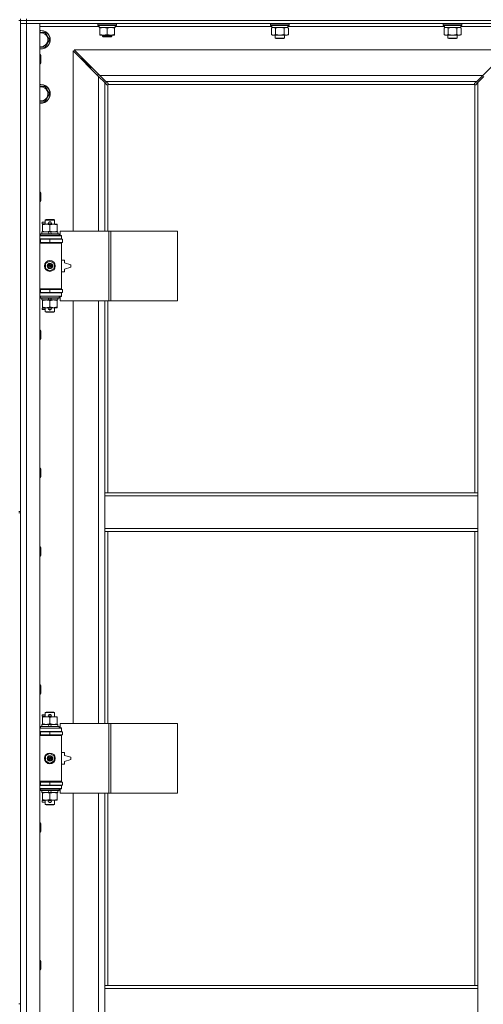
# Model space of a CAD drawing. Units: millimetres. Extents: x 0 to 30584, y -7 to 21000.
# Drawn here: x 6592 to 7191, y 14722 to 15995 of the extents above; entities that cross this region are included whole.
import ezdxf

# ---------------------------------------------------------------- set-up
doc = ezdxf.new("R2010")
doc.units = ezdxf.units.MM
doc.linetypes.add('K5LT_THIN', pattern=[0])
doc.layers.add('R', color=1, linetype='Continuous', true_color=0xff0000)
doc.layers.add('WELDING', color=7, linetype='Continuous', true_color=0xffffff)

msp = doc.modelspace()

# ---------------------------------------------------------------- linework, layer by layer
at = {"layer": 'R', "color": 7, "linetype": 'K5LT_THIN', "lineweight": 18}
for p, q in [((6592.7, 15994.3), (6592.7, 15996.3)), ((6600.7, 15994.3), (6600.7, 15996.3)), ((6590.7, 15994.3), (6592.7, 15994.3)), ((6592.7, 15994.3), (6592.7, 15359.3)), ((6600.7, 15994.3), (6592.7, 15994.3)), ((6592.7, 15994.3), (6600.7, 15994.3)), ((6592.7, 15994.3), (6592.7, 15990.3)), ((6600.7, 15990.3), (6592.7, 15990.3)), ((6592.7, 14089.3), (6592.7, 15990.3)), ((6592.7, 15990.3), (6600.7, 15990.3)), ((6600.7, 15994.3), (7924.7, 15994.3)), ((6600.7, 15994.3), (6600.7, 15990.3)), ((7924.7, 15994.3), (6600.7, 15994.3)), ((6600.7, 15990.3), (6600.7, 14089.3)), ((6600.7, 15990.3), (6617.7, 15990.3)), ((7924.7, 15990.3), (6600.7, 15990.3)), ((6617.7, 15990.3), (6617.7, 14089.3)), ((6694.2, 15986.3), (6617.7, 15986.3)), ((6692.7, 15990), (6692.9, 15990.3)), ((6692.7, 15988.1), (6692.7, 15990)), ((6692.7, 15990), (6704.7, 15990)), ((6692.7, 15988.1), (6692.9, 15987.8)), ((6692.7, 15988.1), (6704.7, 15988.1)), ((6692.9, 15987.8), (6704.7, 15987.8)), ((6694.2, 15985.3), (6694.2, 15987.8)), ((6694.2, 15985.3), (6715.2, 15985.3)), ((6695.2, 15984.4), (6695.2, 15985.3)), ((6695.2, 15976.1), (6695.2, 15984.4)), ((6704.7, 15990), (6716.7, 15990)), ((6704.7, 15988.1), (6716.7, 15988.1)), ((6704.7, 15987.8), (6716.5, 15987.8)), ((6704.7, 15976.1), (6704.7, 15984.4)), ((6714.2, 15985.3), (6714.2, 15984.4)), ((6714.2, 15976.1), (6714.2, 15984.4)), ((6715.2, 15985.3), (6715.2, 15987.8)), ((6917.4, 15986.3), (6715.2, 15986.3)), ((6716.7, 15990), (6716.5, 15990.3)), ((6716.7, 15988.1), (6716.5, 15987.8)), ((6716.7, 15988.1), (6716.7, 15990)), ((6915.9, 15990), (6916.1, 15990.3)), ((6915.9, 15990), (6915.9, 15988.1)), ((6933.9, 15990), (6915.9, 15990)), ((6915.9, 15988.1), (6916.1, 15987.8)), ((6933.9, 15988.1), (6915.9, 15988.1)), ((6933.8, 15987.8), (6916.1, 15987.8)), ((6917, 15984.4), (6918.4, 15985.3)), ((6917, 15984.4), (6917, 15976.1)), ((6917.4, 15987.8), (6917.4, 15985.3)), ((6938.4, 15985.3), (6917.4, 15985.3)), ((6922.4, 15984.4), (6922.4, 15976.1)), ((6933.4, 15984.4), (6933.4, 15976.1)), ((6939.7, 15987.8), (6933.8, 15987.8)), ((6939.9, 15990), (6933.9, 15990)), ((6939.9, 15988.1), (6933.9, 15988.1)), ((6938.9, 15984.4), (6937.4, 15985.3)), ((6938.4, 15987.8), (6938.4, 15985.3)), ((7140.6, 15986.3), (6938.4, 15986.3)), ((6938.9, 15984.4), (6938.9, 15976.1)), ((6939.9, 15990), (6939.7, 15990.3)), ((6939.9, 15988.1), (6939.7, 15987.8)), ((6939.9, 15990), (6939.9, 15988.1)), ((7139.1, 15990), (7139.3, 15990.3)), ((7139.1, 15990), (7139.1, 15988.1)), ((7157.1, 15990), (7139.1, 15990)), ((7139.1, 15988.1), (7139.3, 15987.8)), ((7157.1, 15988.1), (7139.1, 15988.1)), ((7157, 15987.8), (7139.3, 15987.8)), ((7140.2, 15984.4), (7141.6, 15985.3)), ((7140.2, 15984.4), (7140.2, 15976.1)), ((7140.6, 15987.8), (7140.6, 15985.3)), ((7161.6, 15985.3), (7140.6, 15985.3)), ((7145.6, 15984.4), (7145.6, 15976.1)), ((7156.6, 15984.4), (7156.6, 15976.1)), ((7162.9, 15987.8), (7157, 15987.8)), ((7163.1, 15990), (7157.1, 15990)), ((7163.1, 15988.1), (7157.1, 15988.1)), ((7162.1, 15984.4), (7160.6, 15985.3)), ((7161.6, 15987.8), (7161.6, 15985.3)), ((7237.7, 15986.3), (7161.6, 15986.3)), ((7162.1, 15984.4), (7162.1, 15976.1)), ((7163.1, 15990), (7162.9, 15990.3)), ((7163.1, 15988.1), (7162.9, 15987.8)), ((7163.1, 15990), (7163.1, 15988.1)), ((6619.2, 15978.8), (6624.7, 15978.8)), ((6624.7, 15978.8), (6630.2, 15969.3)), ((6695.2, 15975.3), (6695.2, 15976.1)), ((6700, 15975.3), (6695.2, 15975.3)), ((6698.7, 15975.3), (6698.7, 15973.9)), ((6710.7, 15973.9), (6698.7, 15973.9)), ((6698.7, 15973.9), (6699.7, 15973.3)), ((6709.7, 15973.3), (6699.7, 15973.3)), ((6709.5, 15975.3), (6700, 15975.3)), ((6714.2, 15975.3), (6709.5, 15975.3)), ((6710.7, 15973.9), (6709.7, 15973.3)), ((6710.7, 15975.3), (6710.7, 15973.9)), ((6714.2, 15976.1), (6714.2, 15975.3)), ((6917, 15976.1), (6918.4, 15975.3)), ((6927.9, 15975.3), (6918.4, 15975.3)), ((6921.9, 15975.3), (6921.9, 15971.4)), ((6921.9, 15971.4), (6922.9, 15970.8)), ((6927.9, 15971.4), (6921.9, 15971.4)), ((6927.9, 15970.8), (6922.9, 15970.8)), ((6937.4, 15975.3), (6927.9, 15975.3)), ((6933.9, 15971.4), (6927.9, 15971.4)), ((6932.9, 15970.8), (6927.9, 15970.8)), ((6933.9, 15971.4), (6932.9, 15970.8)), ((6933.9, 15975.3), (6933.9, 15971.4)), ((6938.9, 15976.1), (6937.4, 15975.3)), ((7140.2, 15976.1), (7141.6, 15975.3)), ((7151.1, 15975.3), (7141.6, 15975.3)), ((7145.1, 15975.3), (7145.1, 15971.4)), ((7145.1, 15971.4), (7146.1, 15970.8)), ((7151.1, 15971.4), (7145.1, 15971.4)), ((7151.1, 15970.8), (7146.1, 15970.8)), ((7160.6, 15975.3), (7151.1, 15975.3)), ((7157.1, 15971.4), (7151.1, 15971.4)), ((7156.1, 15970.8), (7151.1, 15970.8)), ((7157.1, 15971.4), (7156.1, 15970.8)), ((7157.1, 15975.3), (7157.1, 15971.4)), ((7162.1, 15976.1), (7160.6, 15975.3)), ((6624.7, 15959.8), (6617.7, 15959.8)), ((6630.2, 15969.3), (6624.7, 15959.8)), ((6617.7, 15950.3), (6618.6, 15950.3)), ((6618.6, 15950.3), (6619.2, 15949.3)), ((6618.6, 15950.3), (6618.6, 15938.3)), ((6619.2, 15949.3), (6619.2, 15939.3)), ((6693.7, 15921.9), (6660.7, 15954.9)), ((6660.7, 15954.9), (6660.7, 15721.8)), ((7223.3, 15956.3), (6662.1, 15956.3)), ((6662.1, 15956.3), (6695.1, 15923.3)), ((6677.7, 15939.3), (6671.7, 15945.3)), ((6677.7, 15939.3), (6671.7, 15945.3)), ((6671.7, 15945.3), (6671.7, 15943.9)), ((6673.1, 15945.3), (6671.7, 15945.3)), ((7190.3, 15923.3), (7223.3, 15956.3)), ((6617.7, 15938.3), (6618.6, 15938.3)), ((6618.6, 15938.3), (6619.2, 15939.3)), ((6683.7, 15933.3), (6677.7, 15939.3)), ((6683.7, 15933.3), (6677.7, 15939.3)), ((6677.7, 15939.3), (6677.7, 15937.9)), ((6679.1, 15939.3), (6677.7, 15939.3)), ((6683.7, 15933.3), (6683.7, 15931.9)), ((6685.1, 15933.3), (6683.7, 15933.3)), ((6692.7, 15924.3), (6692.7, 15922.9)), ((6694.1, 15924.3), (6692.7, 15924.3)), ((6701.7, 15913.9), (6693.7, 15921.9)), ((6693.7, 15721.8), (6693.7, 15921.9)), ((6695.1, 15923.3), (7190.3, 15923.3)), ((6695.1, 15923.3), (6703.1, 15915.3)), ((7182.3, 15915.3), (7190.3, 15923.3)), ((7191.7, 15921.9), (7183.7, 15913.9)), ((6617.7, 15908.8), (6619.2, 15908.8)), ((6619.2, 15908.8), (6624.7, 15908.8)), ((6624.7, 15908.8), (6630.2, 15899.3)), ((6704.4, 15911.1), (6701.7, 15913.9)), ((6701.7, 15913.9), (6701.7, 15721.8)), ((7182.3, 15915.3), (6703.1, 15915.3)), ((6703.1, 15915.3), (6705.9, 15912.6)), ((6705, 15910.9), (6705.1, 15910.9)), ((6705.7, 15911), (6705.7, 15721.8)), ((7179.5, 15911.3), (6706, 15911.3)), ((6706.1, 15912), (6706.1, 15911.9)), ((7179.3, 15912), (7179.3, 15911.9)), ((7179.6, 15912.6), (7182.3, 15915.3)), ((7179.7, 15383.3), (7179.7, 15911)), ((7180.5, 15910.9), (7180.4, 15910.9)), ((7183.7, 15913.9), (7181, 15911.1)), ((7183.7, 15383.3), (7183.7, 15913.9)), ((6630.2, 15899.3), (6624.7, 15889.8)), ((6617.7, 15772), (6618.6, 15772)), ((6618.6, 15772), (6619.2, 15771)), ((6618.6, 15772), (6618.6, 15760)), ((6619.2, 15771), (6619.2, 15761)), ((6617.7, 15760), (6618.6, 15760)), ((6618.6, 15760), (6619.2, 15761)), ((6620.6, 15731.3), (6620.6, 15733.3)), ((6624.7, 15733.3), (6620.6, 15733.3)), ((6624.7, 15731.3), (6620.6, 15731.3)), ((6621.2, 15729.9), (6621.2, 15730.8)), ((6621.2, 15730.8), (6635.5, 15730.8)), ((6621.2, 15721.6), (6621.2, 15729.9)), ((6624.7, 15736.2), (6625.7, 15736.8)), ((6624.7, 15736.2), (6636.7, 15736.2)), ((6624.7, 15730.8), (6624.7, 15736.2)), ((6625.7, 15736.8), (6635.7, 15736.8)), ((6629.7, 15733.3), (6629.6, 15733.3)), ((6629.7, 15731.3), (6629.6, 15731.3)), ((6631.7, 15733.3), (6629.7, 15733.3)), ((6631.7, 15731.3), (6629.7, 15731.3)), ((6630.7, 15721.6), (6630.7, 15729.9)), ((6635.5, 15730.8), (6640.2, 15730.8)), ((6636.7, 15736.2), (6635.7, 15736.8)), ((6636.7, 15730.8), (6636.7, 15736.2)), ((6640.2, 15730.8), (6640.2, 15729.9)), ((6640.2, 15721.6), (6640.2, 15729.9)), ((6617.7, 15715.8), (6645.7, 15715.8)), ((6618.7, 15718), (6618.9, 15718.3)), ((6618.7, 15716.1), (6618.7, 15718)), ((6618.7, 15718), (6642.7, 15718)), ((6618.7, 15716.1), (6618.9, 15715.8)), ((6618.7, 15716.1), (6642.7, 15716.1)), ((6618.9, 15718.3), (6642.5, 15718.3)), ((6620.2, 15718.3), (6620.2, 15720.8)), ((6620.2, 15720.8), (6628.4, 15720.8)), ((6621.2, 15720.8), (6621.2, 15721.6)), ((6628.4, 15720.8), (6629.6, 15718.3)), ((6631.7, 15720.8), (6628.4, 15720.8)), ((6631.7, 15720.8), (6632.9, 15718.3)), ((6631.7, 15720.8), (6641.2, 15720.8)), ((6640.2, 15721.6), (6640.2, 15720.8)), ((6641.2, 15718.3), (6641.2, 15720.8)), ((6642.7, 15718), (6642.5, 15718.3)), ((6642.7, 15716.1), (6642.5, 15715.8)), ((6642.7, 15716.1), (6642.7, 15718)), ((6706.9, 15721.8), (6644, 15721.8)), ((6644, 15721.8), (6644, 15716.3)), ((6644, 15716.3), (6645.7, 15716.3)), ((6645.7, 15716.3), (6645.7, 15715.8)), ((6645.7, 15711.8), (6645.7, 15715.8)), ((6709.3, 15721.8), (6706.9, 15721.8)), ((6706.9, 15721.8), (6706.9, 15631.8)), ((6709.3, 15721.8), (6709.3, 15631.8)), ((6795.6, 15721.8), (6709.3, 15721.8)), ((6795.6, 15721.8), (6795.6, 15631.8)), ((6617.7, 15711.8), (6645.7, 15711.8)), ((6617.7, 15711.3), (6618.7, 15711.3)), ((6617.7, 15707.3), (6618.7, 15707.3)), ((6617.7, 15706.8), (6645.2, 15706.8)), ((6617.7, 15706.3), (6645.7, 15706.3)), ((6618.7, 15711.3), (6630.7, 15711.3)), ((6618.7, 15707.3), (6618.7, 15711.3)), ((6618.7, 15707.3), (6630.7, 15707.3)), ((6624.7, 15711.3), (6624.7, 15711.8)), ((6624.7, 15706.8), (6624.7, 15707.3)), ((6630.7, 15707.3), (6630.7, 15711.3)), ((6630.7, 15711.3), (6647.2, 15711.3)), ((6630.7, 15707.3), (6647.2, 15707.3)), ((6636.7, 15711.3), (6636.7, 15711.8)), ((6636.7, 15706.8), (6636.7, 15707.3)), ((6645.7, 15706.3), (6645.2, 15706.8)), ((6645.7, 15711.8), (6645.7, 15711.3)), ((6645.7, 15707.3), (6645.7, 15706.3)), ((6645.7, 15647.3), (6645.7, 15706.3)), ((6647.2, 15707.3), (6647.2, 15711.3)), ((6625.2, 15680), (6630.7, 15683.1)), ((6625.2, 15673.6), (6625.2, 15680)), ((6630.7, 15683.1), (6636.2, 15680)), ((6636.2, 15680), (6636.2, 15673.6)), ((6649.7, 15684.3), (6645.7, 15684.3)), ((6649.7, 15680.8), (6649.7, 15684.3)), ((6657.7, 15678.3), (6649.7, 15680.8)), ((6657.7, 15675.3), (6657.7, 15678.3)), ((6630.7, 15670.4), (6625.2, 15673.6)), ((6636.2, 15673.6), (6630.7, 15670.4)), ((6645.7, 15669.3), (6649.7, 15669.3)), ((6649.7, 15672.8), (6657.7, 15675.3)), ((6649.7, 15669.3), (6649.7, 15672.8)), ((6617.7, 15647.3), (6645.7, 15647.3)), ((6617.7, 15646.8), (6645.2, 15646.8)), ((6618.7, 15646.3), (6617.7, 15646.3)), ((6618.7, 15642.3), (6617.7, 15642.3)), ((6645.7, 15641.8), (6617.7, 15641.8)), ((6618.7, 15646.3), (6618.7, 15642.3)), ((6630.7, 15646.3), (6618.7, 15646.3)), ((6630.7, 15642.3), (6618.7, 15642.3)), ((6624.7, 15646.3), (6624.7, 15646.8)), ((6624.7, 15641.8), (6624.7, 15642.3)), ((6630.7, 15646.3), (6630.7, 15642.3)), ((6647.2, 15646.3), (6630.7, 15646.3)), ((6647.2, 15642.3), (6630.7, 15642.3)), ((6636.7, 15646.3), (6636.7, 15646.8)), ((6636.7, 15641.8), (6636.7, 15642.3)), ((6645.7, 15647.3), (6645.2, 15646.8)), ((6645.7, 15647.3), (6645.7, 15646.3)), ((6645.7, 15642.3), (6645.7, 15641.8)), ((6645.7, 15641.8), (6645.7, 15637.8)), ((6647.2, 15646.3), (6647.2, 15642.3)), ((6645.7, 15637.8), (6617.7, 15637.8)), ((6618.7, 15637.5), (6618.9, 15637.8)), ((6618.7, 15635.6), (6618.7, 15637.5)), ((6618.7, 15637.5), (6642.7, 15637.5)), ((6618.7, 15635.6), (6618.9, 15635.3)), ((6618.7, 15635.6), (6642.7, 15635.6)), ((6618.9, 15635.3), (6642.5, 15635.3)), ((6620.2, 15632.8), (6620.2, 15635.3)), ((6620.2, 15632.8), (6629.6, 15632.8)), ((6621.2, 15631.9), (6621.2, 15632.8)), ((6621.2, 15623.6), (6621.2, 15631.9)), ((6628.4, 15635.3), (6629.6, 15632.8)), ((6629.6, 15632.8), (6632.9, 15632.8)), ((6630.7, 15623.6), (6630.7, 15631.9)), ((6631.7, 15635.3), (6632.9, 15632.8)), ((6632.9, 15632.8), (6641.2, 15632.8)), ((6640.2, 15632.8), (6640.2, 15631.9)), ((6640.2, 15623.6), (6640.2, 15631.9)), ((6641.2, 15632.8), (6641.2, 15635.3)), ((6642.7, 15637.5), (6642.5, 15637.8)), ((6642.7, 15635.6), (6642.5, 15635.3)), ((6642.7, 15635.6), (6642.7, 15637.5)), ((6645.7, 15637.3), (6644, 15637.3)), ((6644, 15637.3), (6644, 15631.8)), ((6706.9, 15631.8), (6644, 15631.8)), ((6645.7, 15637.8), (6645.7, 15637.3)), ((6660.7, 15631.8), (6660.7, 15084.8)), ((6693.7, 15084.8), (6693.7, 15631.8)), ((6701.7, 15631.8), (6701.7, 15383.3)), ((6705.7, 15631.8), (6705.7, 15383.3)), ((6709.3, 15631.8), (6706.9, 15631.8)), ((6795.6, 15631.8), (6709.3, 15631.8)), ((6620.6, 15620.3), (6620.6, 15622.3)), ((6624.7, 15622.3), (6620.6, 15622.3)), ((6624.7, 15620.3), (6620.6, 15620.3)), ((6621.2, 15622.8), (6621.2, 15623.6)), ((6626, 15622.8), (6621.2, 15622.8)), ((6624.7, 15617.4), (6624.7, 15622.8)), ((6624.7, 15617.4), (6625.7, 15616.8)), ((6624.7, 15617.4), (6636.7, 15617.4)), ((6625.7, 15616.8), (6635.7, 15616.8)), ((6635.5, 15622.8), (6626, 15622.8)), ((6629.7, 15622.3), (6629.6, 15622.3)), ((6629.7, 15620.3), (6629.6, 15620.3)), ((6631.7, 15622.3), (6629.7, 15622.3)), ((6631.7, 15620.3), (6629.7, 15620.3)), ((6640.2, 15622.8), (6635.5, 15622.8)), ((6636.7, 15617.4), (6635.7, 15616.8)), ((6636.7, 15617.4), (6636.7, 15622.8)), ((6640.2, 15623.6), (6640.2, 15622.8)), ((6617.7, 15593.6), (6618.6, 15593.6)), ((6618.6, 15593.6), (6619.2, 15592.6)), ((6618.6, 15593.6), (6618.6, 15581.6)), ((6619.2, 15592.6), (6619.2, 15582.6)), ((6617.7, 15581.6), (6618.6, 15581.6)), ((6618.6, 15581.6), (6619.2, 15582.6)), ((6617.7, 15415.3), (6618.6, 15415.3)), ((6618.6, 15415.3), (6619.2, 15414.3)), ((6618.6, 15415.3), (6618.6, 15403.3)), ((6619.2, 15414.3), (6619.2, 15404.3)), ((6617.7, 15403.3), (6618.6, 15403.3)), ((6618.6, 15403.3), (6619.2, 15404.3)), ((6701.7, 15379.3), (6701.7, 15383.3)), ((7183.7, 15383.3), (6701.7, 15383.3)), ((6701.7, 15337.3), (6701.7, 15379.3)), ((7183.7, 15379.3), (6701.7, 15379.3)), ((7183.7, 15379.3), (7183.7, 15383.3)), ((7183.7, 15337.3), (7183.7, 15379.3)), ((6590.7, 15359.3), (6592.7, 15359.3)), ((6590.7, 15357.3), (6592.7, 15357.3)), ((6592.7, 15357.3), (6592.7, 14722.3)), ((7183.7, 15337.3), (6701.7, 15337.3)), ((6701.7, 15333.3), (6701.7, 15337.3)), ((7183.7, 15333.3), (6701.7, 15333.3)), ((6701.7, 15333.3), (6701.7, 15084.8)), ((6705.7, 15333.3), (6705.7, 15084.8)), ((7179.7, 14746.3), (7179.7, 15333.3)), ((7183.7, 15333.3), (7183.7, 15337.3)), ((7183.7, 14746.3), (7183.7, 15333.3)), ((6617.7, 15313.3), (6618.6, 15313.3)), ((6618.6, 15313.3), (6619.2, 15312.3)), ((6618.6, 15313.3), (6618.6, 15301.3)), ((6619.2, 15312.3), (6619.2, 15302.3)), ((6617.7, 15301.3), (6618.6, 15301.3)), ((6618.6, 15301.3), (6619.2, 15302.3)), ((6617.7, 15135), (6618.6, 15135)), ((6618.6, 15135), (6619.2, 15134)), ((6618.6, 15135), (6618.6, 15123)), ((6619.2, 15134), (6619.2, 15124)), ((6617.7, 15123), (6618.6, 15123)), ((6618.6, 15123), (6619.2, 15124)), ((6620.6, 15094.3), (6620.6, 15096.3)), ((6624.7, 15096.3), (6620.6, 15096.3)), ((6624.7, 15094.3), (6620.6, 15094.3)), ((6621.2, 15092.9), (6621.2, 15093.8)), ((6621.2, 15093.8), (6635.5, 15093.8)), ((6621.2, 15084.6), (6621.2, 15092.9)), ((6624.7, 15099.2), (6625.7, 15099.8)), ((6624.7, 15099.2), (6636.7, 15099.2)), ((6624.7, 15093.8), (6624.7, 15099.2)), ((6625.7, 15099.8), (6635.7, 15099.8)), ((6629.7, 15096.3), (6629.6, 15096.3)), ((6629.7, 15094.3), (6629.6, 15094.3)), ((6631.7, 15096.3), (6629.7, 15096.3)), ((6631.7, 15094.3), (6629.7, 15094.3)), ((6630.7, 15084.6), (6630.7, 15092.9)), ((6635.5, 15093.8), (6640.2, 15093.8)), ((6636.7, 15099.2), (6635.7, 15099.8)), ((6636.7, 15093.8), (6636.7, 15099.2)), ((6640.2, 15093.8), (6640.2, 15092.9)), ((6640.2, 15084.6), (6640.2, 15092.9)), ((6617.7, 15078.8), (6645.7, 15078.8)), ((6618.7, 15081), (6618.9, 15081.3)), ((6618.7, 15079.1), (6618.7, 15081)), ((6618.7, 15081), (6642.7, 15081)), ((6618.7, 15079.1), (6618.9, 15078.8)), ((6618.7, 15079.1), (6642.7, 15079.1)), ((6618.9, 15081.3), (6642.5, 15081.3)), ((6620.2, 15081.3), (6620.2, 15083.8)), ((6620.2, 15083.8), (6628.4, 15083.8)), ((6621.2, 15083.8), (6621.2, 15084.6)), ((6628.4, 15083.8), (6629.6, 15081.3)), ((6631.7, 15083.8), (6628.4, 15083.8)), ((6631.7, 15083.8), (6632.9, 15081.3)), ((6631.7, 15083.8), (6641.2, 15083.8)), ((6640.2, 15084.6), (6640.2, 15083.8)), ((6641.2, 15081.3), (6641.2, 15083.8)), ((6642.7, 15081), (6642.5, 15081.3)), ((6642.7, 15079.1), (6642.5, 15078.8)), ((6642.7, 15079.1), (6642.7, 15081)), ((6706.9, 15084.8), (6644, 15084.8)), ((6644, 15084.8), (6644, 15079.3)), ((6644, 15079.3), (6645.7, 15079.3)), ((6645.7, 15079.3), (6645.7, 15078.8)), ((6645.7, 15074.8), (6645.7, 15078.8)), ((6709.3, 15084.8), (6706.9, 15084.8)), ((6706.9, 15084.8), (6706.9, 14994.8)), ((6709.3, 15084.8), (6709.3, 14994.8)), ((6795.6, 15084.8), (6709.3, 15084.8)), ((6795.6, 15084.8), (6795.6, 14994.8)), ((6617.7, 15074.8), (6645.7, 15074.8)), ((6617.7, 15074.3), (6618.7, 15074.3)), ((6617.7, 15070.3), (6618.7, 15070.3)), ((6617.7, 15069.8), (6645.2, 15069.8)), ((6617.7, 15069.3), (6645.7, 15069.3)), ((6618.7, 15074.3), (6630.7, 15074.3)), ((6618.7, 15070.3), (6618.7, 15074.3)), ((6618.7, 15070.3), (6630.7, 15070.3)), ((6624.7, 15074.3), (6624.7, 15074.8)), ((6624.7, 15069.8), (6624.7, 15070.3)), ((6630.7, 15070.3), (6630.7, 15074.3)), ((6630.7, 15074.3), (6647.2, 15074.3)), ((6630.7, 15070.3), (6647.2, 15070.3)), ((6636.7, 15074.3), (6636.7, 15074.8)), ((6636.7, 15069.8), (6636.7, 15070.3)), ((6645.7, 15069.3), (6645.2, 15069.8)), ((6645.7, 15074.8), (6645.7, 15074.3)), ((6645.7, 15070.3), (6645.7, 15069.3)), ((6645.7, 15010.3), (6645.7, 15069.3)), ((6647.2, 15070.3), (6647.2, 15074.3)), ((6625.2, 15043), (6630.7, 15046.1)), ((6625.2, 15036.6), (6625.2, 15043)), ((6630.7, 15046.1), (6636.2, 15043)), ((6636.2, 15043), (6636.2, 15036.6)), ((6649.7, 15047.3), (6645.7, 15047.3)), ((6649.7, 15043.8), (6649.7, 15047.3)), ((6657.7, 15041.3), (6649.7, 15043.8)), ((6657.7, 15038.3), (6657.7, 15041.3)), ((6630.7, 15033.4), (6625.2, 15036.6)), ((6636.2, 15036.6), (6630.7, 15033.4)), ((6645.7, 15032.3), (6649.7, 15032.3)), ((6649.7, 15035.8), (6657.7, 15038.3)), ((6649.7, 15032.3), (6649.7, 15035.8)), ((6617.7, 15010.3), (6645.7, 15010.3)), ((6617.7, 15009.8), (6645.2, 15009.8)), ((6618.7, 15009.3), (6617.7, 15009.3)), ((6618.7, 15005.3), (6617.7, 15005.3)), ((6645.7, 15004.8), (6617.7, 15004.8)), ((6618.7, 15009.3), (6618.7, 15005.3)), ((6630.7, 15009.3), (6618.7, 15009.3)), ((6630.7, 15005.3), (6618.7, 15005.3)), ((6624.7, 15009.3), (6624.7, 15009.8)), ((6624.7, 15004.8), (6624.7, 15005.3)), ((6630.7, 15009.3), (6630.7, 15005.3)), ((6647.2, 15009.3), (6630.7, 15009.3)), ((6647.2, 15005.3), (6630.7, 15005.3)), ((6636.7, 15009.3), (6636.7, 15009.8)), ((6636.7, 15004.8), (6636.7, 15005.3)), ((6645.7, 15010.3), (6645.2, 15009.8)), ((6645.7, 15010.3), (6645.7, 15009.3)), ((6645.7, 15005.3), (6645.7, 15004.8)), ((6645.7, 15004.8), (6645.7, 15000.8)), ((6647.2, 15009.3), (6647.2, 15005.3)), ((6645.7, 15000.8), (6617.7, 15000.8)), ((6618.7, 15000.5), (6618.9, 15000.8)), ((6618.7, 14998.6), (6618.7, 15000.5)), ((6618.7, 15000.5), (6642.7, 15000.5)), ((6618.7, 14998.6), (6618.9, 14998.3)), ((6618.7, 14998.6), (6642.7, 14998.6)), ((6618.9, 14998.3), (6642.5, 14998.3)), ((6620.2, 14995.8), (6620.2, 14998.3)), ((6620.2, 14995.8), (6629.6, 14995.8)), ((6621.2, 14994.9), (6621.2, 14995.8)), ((6621.2, 14986.6), (6621.2, 14994.9)), ((6628.4, 14998.3), (6629.6, 14995.8)), ((6629.6, 14995.8), (6632.9, 14995.8)), ((6630.7, 14986.6), (6630.7, 14994.9)), ((6631.7, 14998.3), (6632.9, 14995.8)), ((6632.9, 14995.8), (6641.2, 14995.8)), ((6640.2, 14995.8), (6640.2, 14994.9)), ((6640.2, 14986.6), (6640.2, 14994.9)), ((6641.2, 14995.8), (6641.2, 14998.3)), ((6642.7, 15000.5), (6642.5, 15000.8)), ((6642.7, 14998.6), (6642.5, 14998.3)), ((6642.7, 14998.6), (6642.7, 15000.5)), ((6645.7, 15000.3), (6644, 15000.3)), ((6644, 15000.3), (6644, 14994.8)), ((6706.9, 14994.8), (6644, 14994.8)), ((6645.7, 15000.8), (6645.7, 15000.3)), ((6660.7, 14994.8), (6660.7, 14447.8)), ((6693.7, 14447.8), (6693.7, 14994.8)), ((6701.7, 14994.8), (6701.7, 14746.3)), ((6705.7, 14994.8), (6705.7, 14746.3)), ((6709.3, 14994.8), (6706.9, 14994.8)), ((6795.6, 14994.8), (6709.3, 14994.8)), ((6620.6, 14983.3), (6620.6, 14985.3)), ((6624.7, 14985.3), (6620.6, 14985.3)), ((6624.7, 14983.3), (6620.6, 14983.3)), ((6621.2, 14985.8), (6621.2, 14986.6)), ((6626, 14985.8), (6621.2, 14985.8)), ((6624.7, 14980.4), (6624.7, 14985.8)), ((6624.7, 14980.4), (6625.7, 14979.8)), ((6624.7, 14980.4), (6636.7, 14980.4)), ((6625.7, 14979.8), (6635.7, 14979.8)), ((6635.5, 14985.8), (6626, 14985.8)), ((6629.7, 14985.3), (6629.6, 14985.3)), ((6629.7, 14983.3), (6629.6, 14983.3)), ((6631.7, 14985.3), (6629.7, 14985.3)), ((6631.7, 14983.3), (6629.7, 14983.3)), ((6640.2, 14985.8), (6635.5, 14985.8)), ((6636.7, 14980.4), (6635.7, 14979.8)), ((6636.7, 14980.4), (6636.7, 14985.8)), ((6640.2, 14986.6), (6640.2, 14985.8)), ((6617.7, 14956.6), (6618.6, 14956.6)), ((6618.6, 14956.6), (6619.2, 14955.6)), ((6618.6, 14956.6), (6618.6, 14944.6)), ((6619.2, 14955.6), (6619.2, 14945.6)), ((6617.7, 14944.6), (6618.6, 14944.6)), ((6618.6, 14944.6), (6619.2, 14945.6)), ((6617.7, 14778.3), (6618.6, 14778.3)), ((6618.6, 14778.3), (6619.2, 14777.3)), ((6618.6, 14778.3), (6618.6, 14766.3)), ((6619.2, 14777.3), (6619.2, 14767.3)), ((6617.7, 14766.3), (6618.6, 14766.3)), ((6618.6, 14766.3), (6619.2, 14767.3)), ((6701.7, 14746.3), (7183.7, 14746.3)), ((6701.7, 14746.3), (6701.7, 14742.3)), ((6701.7, 14742.3), (7183.7, 14742.3)), ((6701.7, 14742.3), (6701.7, 14700.3)), ((7183.7, 14746.3), (7183.7, 14742.3)), ((7183.7, 14742.3), (7183.7, 14700.3)), ((6590.7, 14722.3), (6592.7, 14722.3))]:
    msp.add_line(p, q, dxfattribs=at)
for centre, radius in [((6630.7, 15676.8), 7), ((6630.7, 15676.8), 3.49), ((6630.7, 15676.8), 3.49), ((6630.7, 15676.8), 3.19), ((6630.7, 15676.8), 3.25), ((6630.7, 15676.8), 3.19), ((6630.7, 15676.8), 2.1), ((6630.7, 15676.8), 0.9), ((6630.7, 15039.8), 7), ((6630.7, 15039.8), 3.49), ((6630.7, 15039.8), 3.49), ((6630.7, 15039.8), 3.19), ((6630.7, 15039.8), 3.25), ((6630.7, 15039.8), 3.19), ((6630.7, 15039.8), 2.1), ((6630.7, 15039.8), 0.9)]:
    msp.add_circle(centre, radius, dxfattribs=at)
for centre, radius, start, end in [((6619.2, 15969.3), 12, 262.8192, 90), ((6619.2, 15969.3), 12, 90, 97.1808), ((6619.2, 15969.3), 11.8, 262.7135, 90), ((6619.2, 15969.3), 11.8, 90, 97.2865), ((6619.2, 15969.3), 8.97, 260.3762, 90), ((6619.2, 15969.3), 8.97, 90, 99.6238), ((6619.2, 15899.3), 12, 262.8192, 90), ((6619.2, 15899.3), 12, 90, 97.1808), ((6619.2, 15899.3), 11.8, 262.7135, 90), ((6619.2, 15899.3), 11.8, 90, 97.2865), ((6619.2, 15899.3), 8.97, 260.3762, 90), ((6619.2, 15899.3), 8.97, 90, 99.6238), ((6705.2, 15911.9), 1, 304.4499, 325.5501), ((7180.3, 15911.9), 1, 214.4499, 235.5501), ((6629.7, 15732.3), 1, 90, 270), ((6630.7, 15732.3), 1.5, 41.4096, 138.5904), ((6630.7, 15732.3), 1.5, 221.4096, 269.9985), ((6630.7, 15732.3), 1.5, 270.0001, 318.5904), ((6631.7, 15732.3), 1, 270, 90), ((6618.7, 15703.3), 4, 61.045, 90), ((6618.7, 15650.3), 4, 270, 298.955), ((6629.7, 15621.3), 1, 90, 270), ((6630.7, 15621.3), 1.5, 90.0001, 138.5904), ((6630.7, 15621.3), 1.5, 221.4096, 318.5904), ((6630.7, 15621.3), 1.5, 41.4096, 89.9985), ((6631.7, 15621.3), 1, 270, 90), ((6629.7, 15095.3), 1, 90, 270), ((6630.7, 15095.3), 1.5, 41.4096, 138.5904), ((6630.7, 15095.3), 1.5, 221.4096, 269.9985), ((6630.7, 15095.3), 1.5, 270.0001, 318.5904), ((6631.7, 15095.3), 1, 270, 90), ((6618.7, 15066.3), 4, 61.045, 90), ((6618.7, 15013.3), 4, 270, 298.955), ((6629.7, 14984.3), 1, 90, 270), ((6630.7, 14984.3), 1.5, 90.0001, 138.5904), ((6630.7, 14984.3), 1.5, 221.4096, 318.5904), ((6630.7, 14984.3), 1.5, 41.4096, 89.9985), ((6631.7, 14984.3), 1, 270, 90)]:
    msp.add_arc(centre, radius, start, end, dxfattribs=at)
at = {"layer": 'WELDING', "color": 7, "linetype": 'K5LT_THIN', "lineweight": 18}
for p, q in [((6917.5, 15984.7), (6917, 15984.4)), ((6918.4, 15985.1), (6917.5, 15984.7)), ((6919.3, 15985.3), (6918.4, 15985.1)), ((6919.7, 15985.3), (6919.3, 15985.3)), ((6924.2, 15984.9), (6922.4, 15984.4)), ((6926.1, 15985.2), (6924.2, 15984.9)), ((6927.9, 15985.3), (6926.1, 15985.2)), ((6929.8, 15985.2), (6927.9, 15985.3)), ((6931.6, 15984.9), (6929.8, 15985.2)), ((6933.4, 15984.4), (6931.6, 15984.9)), ((6937.1, 15985.2), (6936.1, 15985.3)), ((6938, 15984.9), (6937.1, 15985.2)), ((6938.9, 15984.4), (6938, 15984.9)), ((7140.7, 15984.7), (7140.2, 15984.4)), ((7141.6, 15985.1), (7140.7, 15984.7)), ((7142.5, 15985.3), (7141.6, 15985.1)), ((7142.9, 15985.3), (7142.5, 15985.3)), ((7147.4, 15984.9), (7145.6, 15984.4)), ((7149.3, 15985.2), (7147.4, 15984.9)), ((7151.1, 15985.3), (7149.3, 15985.2)), ((7153, 15985.2), (7151.1, 15985.3)), ((7154.8, 15984.9), (7153, 15985.2)), ((7156.6, 15984.4), (7154.8, 15984.9)), ((7160.3, 15985.2), (7159.3, 15985.3)), ((7161.2, 15984.9), (7160.3, 15985.2)), ((7162.1, 15984.4), (7161.2, 15984.9)), ((6617.7, 15978.8), (6619.2, 15978.8)), ((6704.6, 15911), (6704.4, 15911.1)), ((6704.8, 15910.9), (6704.6, 15911)), ((6705, 15910.9), (6704.8, 15910.9)), ((6705.1, 15910.9), (6705, 15910.9)), ((6705.2, 15910.9), (6705.4, 15910.9)), ((6705.3, 15910.9), (6705.4, 15910.9)), ((6705.4, 15910.9), (6705.5, 15911)), ((6705.4, 15910.9), (6705.6, 15910.9)), ((6705.5, 15911), (6705.7, 15911)), ((6705.6, 15910.9), (6705.7, 15911)), ((6705.9, 15912.6), (6706, 15912.4)), ((6706, 15912.4), (6706.1, 15912.2)), ((6706, 15911.5), (6706.1, 15911.7)), ((6706, 15911.3), (6706, 15911.5)), ((6706, 15911.3), (6706.1, 15911.4)), ((6706.1, 15912.2), (6706.1, 15912)), ((6706.1, 15912), (6706.1, 15911.9)), ((6706.2, 15911.8), (6706.1, 15911.9)), ((6706.1, 15911.9), (6706.1, 15911.9)), ((6706.1, 15911.7), (6706.1, 15911.9)), ((6706.1, 15911.6), (6706.2, 15911.7)), ((6706.1, 15911.4), (6706.1, 15911.6)), ((6706.2, 15911.7), (6706.2, 15911.8)), ((7179.3, 15912), (7179.4, 15912.2)), ((7179.3, 15911.9), (7179.3, 15912)), ((7179.3, 15911.9), (7179.3, 15911.7)), ((7179.3, 15911.7), (7179.3, 15911.6)), ((7179.3, 15911.7), (7179.4, 15911.5)), ((7179.3, 15911.6), (7179.4, 15911.4)), ((7179.4, 15912.4), (7179.6, 15912.6)), ((7179.4, 15912.2), (7179.4, 15912.4)), ((7179.4, 15911.5), (7179.5, 15911.3)), ((7179.4, 15911.4), (7179.5, 15911.3)), ((7179.7, 15911), (7179.9, 15911)), ((7179.7, 15911), (7179.9, 15910.9)), ((7179.9, 15911), (7180.1, 15910.9)), ((7179.9, 15910.9), (7180, 15910.9)), ((7180, 15910.9), (7180.1, 15910.9)), ((7180.1, 15910.9), (7180.3, 15910.9)), ((7180.1, 15910.9), (7180.2, 15910.9)), ((7180.2, 15910.9), (7180.3, 15910.9)), ((7180.3, 15910.9), (7180.4, 15910.9)), ((7180.6, 15910.9), (7180.4, 15910.9)), ((7180.4, 15910.9), (7180.4, 15910.9)), ((7180.8, 15911), (7180.6, 15910.9)), ((7181, 15911.1), (7180.8, 15911)), ((6624.7, 15889.8), (6617.7, 15889.8))]:
    msp.add_line(p, q, dxfattribs=at)
for centre, start, end in [((6705.3, 15911.4), 246.7729, 269.9338), ((7179.9, 15911.7), 156.7729, 179.9338)]:
    msp.add_arc(centre, 0.573, start, end, dxfattribs=at)
for points, knots in [([(6704.7, 15984.4), (6704.2, 15984.6), (6703.3, 15984.9), (6702.4, 15985.1), (6701.8, 15985.2), (6701.2, 15985.2), (6700.6, 15985.3), (6700, 15985.3), (6699.4, 15985.3), (6699, 15985.2), (6698.5, 15985.2), (6697.8, 15985.1), (6696.7, 15984.9), (6695.8, 15984.6), (6695.2, 15984.4)], [0, 0, 0, 0, 2.72415, 3.912285, 4.716446, 5.530362, 6.353984, 7.500189, 8.40607, 9.211142, 9.605533, 10.761675, 12.184093, 15, 15, 15, 15]), ([(6714.2, 15984.4), (6713.7, 15984.6), (6712.8, 15984.9), (6711.9, 15985.1), (6711.3, 15985.2), (6710.7, 15985.2), (6710.1, 15985.3), (6709.5, 15985.3), (6708.9, 15985.3), (6708.5, 15985.2), (6708, 15985.2), (6707.3, 15985.1), (6706.2, 15984.9), (6705.3, 15984.6), (6704.7, 15984.4)], [0, 0, 0, 0, 2.72415, 3.912285, 4.716446, 5.530362, 6.353984, 7.500189, 8.40607, 9.211142, 9.605533, 10.761675, 12.184093, 15, 15, 15, 15]), ([(6922.4, 15984.4), (6922.1, 15984.6), (6921.7, 15984.8), (6921.2, 15985), (6920.8, 15985.2), (6920.4, 15985.2), (6920.1, 15985.3), (6919.8, 15985.3), (6919.7, 15985.3)], [0, 0, 0, 0, 2.905563, 4.375924, 5.511195, 6.679161, 7.850161, 9, 9, 9, 9]), ([(6936.1, 15985.3), (6936, 15985.3), (6935.8, 15985.3), (6935.4, 15985.2), (6935, 15985.1), (6934.6, 15985), (6934, 15984.8), (6933.6, 15984.6), (6933.4, 15984.4)], [0, 0, 0, 0, 1.192024, 2.404251, 3.60809, 4.765234, 6.955738, 9, 9, 9, 9]), ([(7145.6, 15984.4), (7145.3, 15984.6), (7144.9, 15984.8), (7144.4, 15985), (7144, 15985.2), (7143.6, 15985.2), (7143.3, 15985.3), (7143, 15985.3), (7142.9, 15985.3)], [0, 0, 0, 0, 2.905563, 4.375924, 5.511195, 6.679161, 7.850161, 9, 9, 9, 9]), ([(7159.3, 15985.3), (7159.2, 15985.3), (7159, 15985.3), (7158.6, 15985.2), (7158.2, 15985.1), (7157.8, 15985), (7157.2, 15984.8), (7156.8, 15984.6), (7156.6, 15984.4)], [0, 0, 0, 0, 1.192024, 2.404251, 3.60809, 4.765234, 6.955738, 9, 9, 9, 9]), ([(6695.2, 15976.1), (6695.7, 15976), (6696.5, 15975.7), (6697.4, 15975.5), (6698.1, 15975.4), (6698.7, 15975.3), (6699.4, 15975.3), (6699.8, 15975.3), (6700, 15975.3)], [0, 0, 0, 0, 2.905563, 4.375924, 5.511195, 6.679161, 7.850161, 9, 9, 9, 9]), ([(6700, 15975.3), (6700.2, 15975.3), (6700.6, 15975.3), (6701.3, 15975.3), (6701.9, 15975.4), (6702.7, 15975.6), (6703.6, 15975.8), (6704.4, 15976), (6704.7, 15976.1)], [0, 0, 0, 0, 1.192024, 2.404251, 3.60809, 4.765234, 6.955738, 9, 9, 9, 9]), ([(6704.7, 15976.1), (6705.2, 15976), (6706, 15975.7), (6706.9, 15975.5), (6707.6, 15975.4), (6708.2, 15975.3), (6708.9, 15975.3), (6709.3, 15975.3), (6709.5, 15975.3)], [0, 0, 0, 0, 2.905563, 4.375924, 5.511195, 6.679161, 7.850161, 9, 9, 9, 9]), ([(6709.5, 15975.3), (6709.7, 15975.3), (6710.1, 15975.3), (6710.8, 15975.3), (6711.4, 15975.4), (6712.2, 15975.6), (6713.1, 15975.8), (6713.9, 15976), (6714.2, 15976.1)], [0, 0, 0, 0, 1.192024, 2.404251, 3.60809, 4.765234, 6.955738, 9, 9, 9, 9]), ([(6917, 15976.1), (6917.3, 15975.9), (6917.7, 15975.7), (6918.3, 15975.5), (6918.7, 15975.4), (6919, 15975.3), (6919.3, 15975.3), (6919.7, 15975.3), (6920, 15975.3), (6920.3, 15975.3), (6920.7, 15975.4), (6921.1, 15975.5), (6921.7, 15975.7), (6922.2, 15976), (6922.4, 15976.1)], [0, 0, 0, 0, 2.72415, 3.912285, 4.716446, 5.530362, 6.353984, 7.500189, 8.40607, 9.211142, 9.998759, 11.128707, 12.847273, 15, 15, 15, 15]), ([(6922.4, 15976.1), (6922.5, 15976.1), (6922.8, 15976), (6923.1, 15975.9), (6923.5, 15975.9), (6923.8, 15975.8), (6924.2, 15975.7), (6924.5, 15975.6), (6924.7, 15975.6), (6925, 15975.5), (6925.2, 15975.5), (6925.7, 15975.4), (6926.1, 15975.4), (6926.6, 15975.3), (6927, 15975.3), (6927.3, 15975.3), (6927.5, 15975.3), (6927.7, 15975.3), (6927.9, 15975.3), (6927.9, 15975.3)], [0, 0, 0, 0, 0.253231, 0.633077, 0.823001, 1.012924, 1.39277, 1.683866, 1.829413, 1.974961, 2.22598, 2.476999, 2.979038, 3.307633, 3.636228, 3.800526, 3.964824, 4.129121, 4.293419, 4.293419, 4.293419, 4.293419]), ([(6927.9, 15975.3), (6928, 15975.3), (6928.1, 15975.3), (6928.3, 15975.3), (6928.5, 15975.3), (6928.6, 15975.3), (6928.8, 15975.3), (6929, 15975.3), (6929.5, 15975.4), (6929.9, 15975.4), (6930.4, 15975.5), (6930.8, 15975.5), (6931.1, 15975.6), (6931.5, 15975.7), (6931.8, 15975.7), (6932.2, 15975.8), (6932.5, 15975.9), (6932.8, 15976), (6933.1, 15976), (6933.3, 15976.1), (6933.4, 15976.1)], [0, 0, 0, 0, 0.13683, 0.27366, 0.41049, 0.54732, 0.68415, 0.820981, 1.094641, 1.641961, 1.915621, 2.189281, 2.472595, 2.755908, 3.039221, 3.322535, 3.565256, 3.807977, 4.050698, 4.293419, 4.293419, 4.293419, 4.293419]), ([(6933.4, 15976.1), (6933.7, 15975.9), (6934.2, 15975.7), (6934.8, 15975.5), (6935.1, 15975.4), (6935.4, 15975.3), (6935.8, 15975.3), (6936.1, 15975.3), (6936.5, 15975.3), (6936.8, 15975.3), (6937.1, 15975.4), (6937.6, 15975.5), (6938.2, 15975.7), (6938.6, 15976), (6938.9, 15976.1)], [0, 0, 0, 0, 2.72415, 3.912285, 4.716446, 5.530362, 6.353984, 7.500189, 8.40607, 9.211142, 9.998759, 11.128707, 12.847273, 15, 15, 15, 15]), ([(7140.2, 15976.1), (7140.5, 15975.9), (7140.9, 15975.7), (7141.5, 15975.5), (7141.9, 15975.4), (7142.2, 15975.3), (7142.5, 15975.3), (7142.9, 15975.3), (7143.2, 15975.3), (7143.5, 15975.3), (7143.9, 15975.4), (7144.3, 15975.5), (7144.9, 15975.7), (7145.4, 15976), (7145.6, 15976.1)], [0, 0, 0, 0, 2.72415, 3.912285, 4.716446, 5.530362, 6.353984, 7.500189, 8.40607, 9.211142, 9.998759, 11.128707, 12.847273, 15, 15, 15, 15]), ([(7145.6, 15976.1), (7145.7, 15976.1), (7146, 15976), (7146.3, 15975.9), (7146.7, 15975.9), (7147, 15975.8), (7147.4, 15975.7), (7147.7, 15975.6), (7147.9, 15975.6), (7148.2, 15975.5), (7148.4, 15975.5), (7148.9, 15975.4), (7149.3, 15975.4), (7149.8, 15975.3), (7150.2, 15975.3), (7150.5, 15975.3), (7150.7, 15975.3), (7150.9, 15975.3), (7151.1, 15975.3), (7151.1, 15975.3)], [0, 0, 0, 0, 0.253231, 0.633077, 0.823001, 1.012924, 1.39277, 1.683866, 1.829413, 1.974961, 2.22598, 2.476999, 2.979038, 3.307633, 3.636228, 3.800526, 3.964824, 4.129121, 4.293419, 4.293419, 4.293419, 4.293419]), ([(7151.1, 15975.3), (7151.2, 15975.3), (7151.3, 15975.3), (7151.5, 15975.3), (7151.7, 15975.3), (7151.8, 15975.3), (7152, 15975.3), (7152.2, 15975.3), (7152.7, 15975.4), (7153.1, 15975.4), (7153.6, 15975.5), (7154, 15975.5), (7154.3, 15975.6), (7154.7, 15975.7), (7155, 15975.7), (7155.4, 15975.8), (7155.7, 15975.9), (7156, 15976), (7156.3, 15976), (7156.5, 15976.1), (7156.6, 15976.1)], [0, 0, 0, 0, 0.13683, 0.27366, 0.41049, 0.54732, 0.68415, 0.820981, 1.094641, 1.641961, 1.915621, 2.189281, 2.472595, 2.755908, 3.039221, 3.322535, 3.565256, 3.807977, 4.050698, 4.293419, 4.293419, 4.293419, 4.293419]), ([(7156.6, 15976.1), (7156.9, 15975.9), (7157.4, 15975.7), (7158, 15975.5), (7158.3, 15975.4), (7158.6, 15975.3), (7159, 15975.3), (7159.3, 15975.3), (7159.7, 15975.3), (7160, 15975.3), (7160.3, 15975.4), (7160.8, 15975.5), (7161.4, 15975.7), (7161.8, 15976), (7162.1, 15976.1)], [0, 0, 0, 0, 2.72415, 3.912285, 4.716446, 5.530362, 6.353984, 7.500189, 8.40607, 9.211142, 9.998759, 11.128707, 12.847273, 15, 15, 15, 15]), ([(6630.7, 15729.9), (6630.2, 15730.1), (6629.3, 15730.4), (6628.4, 15730.6), (6627.8, 15730.7), (6627.2, 15730.7), (6626.6, 15730.8), (6626, 15730.8), (6625.4, 15730.8), (6625, 15730.7), (6624.5, 15730.7), (6623.8, 15730.6), (6622.7, 15730.4), (6621.8, 15730.1), (6621.2, 15729.9)], [0, 0, 0, 0, 2.72415, 3.912285, 4.716446, 5.530362, 6.353984, 7.500189, 8.40607, 9.211142, 9.605533, 10.761675, 12.184093, 15, 15, 15, 15]), ([(6635.5, 15730.8), (6635.1, 15730.8), (6634.6, 15730.8), (6633.8, 15730.7), (6632.9, 15730.5), (6631.8, 15730.3), (6631.1, 15730.1), (6630.7, 15729.9)], [0, 0, 0, 0, 1.597458, 2.676777, 4.235764, 6.182879, 8, 8, 8, 8]), ([(6640.2, 15729.9), (6639.6, 15730.1), (6638.8, 15730.4), (6637.7, 15730.6), (6637, 15730.7), (6636.2, 15730.8), (6635.7, 15730.8), (6635.5, 15730.8)], [0, 0, 0, 0, 3.005828, 4.318193, 5.5895, 6.632109, 8, 8, 8, 8]), ([(6621.2, 15721.6), (6621.7, 15721.5), (6622.5, 15721.2), (6623.4, 15721), (6624.1, 15720.9), (6624.7, 15720.8), (6625.4, 15720.8), (6625.8, 15720.8), (6626, 15720.8)], [0, 0, 0, 0, 2.905563, 4.375924, 5.511195, 6.679161, 7.850161, 9, 9, 9, 9]), ([(6626, 15720.8), (6626.2, 15720.8), (6626.6, 15720.8), (6627.3, 15720.8), (6627.9, 15720.9), (6628.7, 15721.1), (6629.6, 15721.3), (6630.4, 15721.5), (6630.7, 15721.6)], [0, 0, 0, 0, 1.192024, 2.404251, 3.60809, 4.765234, 6.955738, 9, 9, 9, 9]), ([(6630.7, 15721.6), (6631.1, 15721.5), (6631.9, 15721.3), (6632.9, 15721), (6633.7, 15720.9), (6634.5, 15720.8), (6635, 15720.8), (6635.4, 15720.8), (6635.5, 15720.8)], [0, 0, 0, 0, 2.494996, 4.309231, 5.73815, 7.133977, 8.472011, 9, 9, 9, 9]), ([(6635.5, 15720.8), (6635.8, 15720.8), (6636.4, 15720.8), (6637.2, 15720.9), (6638, 15721), (6639, 15721.3), (6639.8, 15721.5), (6640.2, 15721.6)], [0, 0, 0, 0, 1.523216, 3.057663, 3.814901, 5.878539, 8, 8, 8, 8]), ([(6630.7, 15631.9), (6630.2, 15632.1), (6629.3, 15632.4), (6628.4, 15632.6), (6627.8, 15632.7), (6627.2, 15632.7), (6626.6, 15632.8), (6626, 15632.8), (6625.4, 15632.8), (6625, 15632.7), (6624.5, 15632.7), (6623.8, 15632.6), (6622.7, 15632.4), (6621.8, 15632.1), (6621.2, 15631.9)], [0, 0, 0, 0, 2.72415, 3.912285, 4.716446, 5.530362, 6.353984, 7.500189, 8.40607, 9.211142, 9.605533, 10.761675, 12.184093, 15, 15, 15, 15]), ([(6635.5, 15632.8), (6635.1, 15632.8), (6634.6, 15632.8), (6633.8, 15632.7), (6632.9, 15632.5), (6631.8, 15632.3), (6631.1, 15632.1), (6630.7, 15631.9)], [0, 0, 0, 0, 1.597458, 2.676777, 4.235764, 6.182879, 8, 8, 8, 8]), ([(6640.2, 15631.9), (6639.6, 15632.1), (6638.8, 15632.4), (6637.7, 15632.6), (6637, 15632.7), (6636.2, 15632.8), (6635.7, 15632.8), (6635.5, 15632.8)], [0, 0, 0, 0, 3.005828, 4.318193, 5.5895, 6.632109, 8, 8, 8, 8]), ([(6621.2, 15623.6), (6621.7, 15623.5), (6622.5, 15623.2), (6623.4, 15623), (6624.1, 15622.9), (6624.7, 15622.8), (6625.4, 15622.8), (6625.8, 15622.8), (6626, 15622.8)], [0, 0, 0, 0, 2.905563, 4.375924, 5.511195, 6.679161, 7.850161, 9, 9, 9, 9]), ([(6626, 15622.8), (6626.2, 15622.8), (6626.6, 15622.8), (6627.3, 15622.8), (6627.9, 15622.9), (6628.7, 15623.1), (6629.6, 15623.3), (6630.4, 15623.5), (6630.7, 15623.6)], [0, 0, 0, 0, 1.192024, 2.404251, 3.60809, 4.765234, 6.955738, 9, 9, 9, 9]), ([(6630.7, 15623.6), (6631.1, 15623.5), (6631.9, 15623.3), (6632.9, 15623), (6633.7, 15622.9), (6634.5, 15622.8), (6635, 15622.8), (6635.4, 15622.8), (6635.5, 15622.8)], [0, 0, 0, 0, 2.494996, 4.309231, 5.73815, 7.133977, 8.472011, 9, 9, 9, 9]), ([(6635.5, 15622.8), (6635.8, 15622.8), (6636.4, 15622.8), (6637.2, 15622.9), (6638, 15623), (6639, 15623.3), (6639.8, 15623.5), (6640.2, 15623.6)], [0, 0, 0, 0, 1.523216, 3.057663, 3.814901, 5.878539, 8, 8, 8, 8]), ([(6630.7, 15092.9), (6630.2, 15093.1), (6629.3, 15093.4), (6628.4, 15093.6), (6627.8, 15093.7), (6627.2, 15093.7), (6626.6, 15093.8), (6626, 15093.8), (6625.4, 15093.8), (6625, 15093.7), (6624.5, 15093.7), (6623.8, 15093.6), (6622.7, 15093.4), (6621.8, 15093.1), (6621.2, 15092.9)], [0, 0, 0, 0, 2.72415, 3.912285, 4.716446, 5.530362, 6.353984, 7.500189, 8.40607, 9.211142, 9.605533, 10.761675, 12.184093, 15, 15, 15, 15]), ([(6635.5, 15093.8), (6635.1, 15093.8), (6634.6, 15093.8), (6633.8, 15093.7), (6632.9, 15093.5), (6631.8, 15093.3), (6631.1, 15093.1), (6630.7, 15092.9)], [0, 0, 0, 0, 1.597458, 2.676777, 4.235764, 6.182879, 8, 8, 8, 8]), ([(6640.2, 15092.9), (6639.6, 15093.1), (6638.8, 15093.4), (6637.7, 15093.6), (6637, 15093.7), (6636.2, 15093.8), (6635.7, 15093.8), (6635.5, 15093.8)], [0, 0, 0, 0, 3.005828, 4.318193, 5.5895, 6.632109, 8, 8, 8, 8]), ([(6621.2, 15084.6), (6621.7, 15084.5), (6622.5, 15084.2), (6623.4, 15084), (6624.1, 15083.9), (6624.7, 15083.8), (6625.4, 15083.8), (6625.8, 15083.8), (6626, 15083.8)], [0, 0, 0, 0, 2.905563, 4.375924, 5.511195, 6.679161, 7.850161, 9, 9, 9, 9]), ([(6626, 15083.8), (6626.2, 15083.8), (6626.6, 15083.8), (6627.3, 15083.8), (6627.9, 15083.9), (6628.7, 15084.1), (6629.6, 15084.3), (6630.4, 15084.5), (6630.7, 15084.6)], [0, 0, 0, 0, 1.192024, 2.404251, 3.60809, 4.765234, 6.955738, 9, 9, 9, 9]), ([(6630.7, 15084.6), (6631.1, 15084.5), (6631.9, 15084.3), (6632.9, 15084), (6633.7, 15083.9), (6634.5, 15083.8), (6635, 15083.8), (6635.4, 15083.8), (6635.5, 15083.8)], [0, 0, 0, 0, 2.494996, 4.309231, 5.73815, 7.133977, 8.472011, 9, 9, 9, 9]), ([(6635.5, 15083.8), (6635.8, 15083.8), (6636.4, 15083.8), (6637.2, 15083.9), (6638, 15084), (6639, 15084.3), (6639.8, 15084.5), (6640.2, 15084.6)], [0, 0, 0, 0, 1.523216, 3.057663, 3.814901, 5.878539, 8, 8, 8, 8]), ([(6630.7, 14994.9), (6630.2, 14995.1), (6629.3, 14995.4), (6628.4, 14995.6), (6627.8, 14995.7), (6627.2, 14995.7), (6626.6, 14995.8), (6626, 14995.8), (6625.4, 14995.8), (6625, 14995.7), (6624.5, 14995.7), (6623.8, 14995.6), (6622.7, 14995.4), (6621.8, 14995.1), (6621.2, 14994.9)], [0, 0, 0, 0, 2.72415, 3.912285, 4.716446, 5.530362, 6.353984, 7.500189, 8.40607, 9.211142, 9.605533, 10.761675, 12.184093, 15, 15, 15, 15]), ([(6635.5, 14995.8), (6635.1, 14995.8), (6634.6, 14995.8), (6633.8, 14995.7), (6632.9, 14995.5), (6631.8, 14995.3), (6631.1, 14995.1), (6630.7, 14994.9)], [0, 0, 0, 0, 1.597458, 2.676777, 4.235764, 6.182879, 8, 8, 8, 8]), ([(6640.2, 14994.9), (6639.6, 14995.1), (6638.8, 14995.4), (6637.7, 14995.6), (6637, 14995.7), (6636.2, 14995.8), (6635.7, 14995.8), (6635.5, 14995.8)], [0, 0, 0, 0, 3.005828, 4.318193, 5.5895, 6.632109, 8, 8, 8, 8]), ([(6621.2, 14986.6), (6621.7, 14986.5), (6622.5, 14986.2), (6623.4, 14986), (6624.1, 14985.9), (6624.7, 14985.8), (6625.4, 14985.8), (6625.8, 14985.8), (6626, 14985.8)], [0, 0, 0, 0, 2.905563, 4.375924, 5.511195, 6.679161, 7.850161, 9, 9, 9, 9]), ([(6626, 14985.8), (6626.2, 14985.8), (6626.6, 14985.8), (6627.3, 14985.8), (6627.9, 14985.9), (6628.7, 14986.1), (6629.6, 14986.3), (6630.4, 14986.5), (6630.7, 14986.6)], [0, 0, 0, 0, 1.192024, 2.404251, 3.60809, 4.765234, 6.955738, 9, 9, 9, 9]), ([(6630.7, 14986.6), (6631.1, 14986.5), (6631.9, 14986.3), (6632.9, 14986), (6633.7, 14985.9), (6634.5, 14985.8), (6635, 14985.8), (6635.4, 14985.8), (6635.5, 14985.8)], [0, 0, 0, 0, 2.494996, 4.309231, 5.73815, 7.133977, 8.472011, 9, 9, 9, 9]), ([(6635.5, 14985.8), (6635.8, 14985.8), (6636.4, 14985.8), (6637.2, 14985.9), (6638, 14986), (6639, 14986.3), (6639.8, 14986.5), (6640.2, 14986.6)], [0, 0, 0, 0, 1.523216, 3.057663, 3.814901, 5.878539, 8, 8, 8, 8])]:
    msp.add_open_spline(points, degree=3, knots=knots, dxfattribs=at)

doc.saveas('drawing.dxf')
